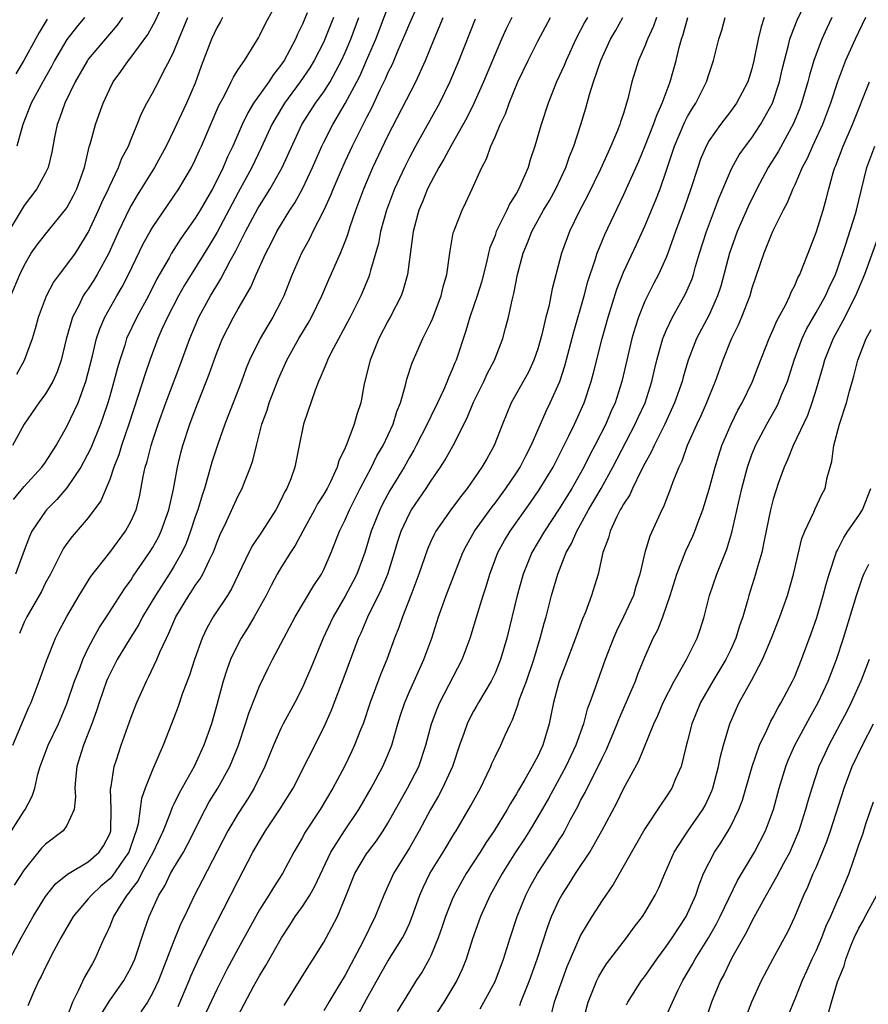
# Model space of a CAD drawing. Units: inches. Extents: x 2613000 to 2616000, y 1485000 to 1488000.
# Drawn here: x 2614121 to 2614200, y 1485487 to 1485579 of the extents above; entities that cross this region are included whole.
import ezdxf

# ---------------------------------------------------------------- set-up
doc = ezdxf.new("R2010")
doc.units = ezdxf.units.IN
doc.header["$MEASUREMENT"] = 0
doc.layers.add('LD26131485_2ft', color=234, linetype='Continuous')

msp = doc.modelspace()

# ---------------------------------------------------------------- linework, layer by layer
at = {"layer": 'LD26131485_2ft'}
for points, elevation in [([(2614119.772, 1485553), (2614120.594, 1485555), (2614121, 1485555.85), (2614121.678, 1485557), (2614122.228, 1485557.772), (2614123, 1485558.766), (2614124.907, 1485561.093), (2614125, 1485561.235), (2614125.62, 1485562.38), (2614125.93, 1485563), (2614126.648, 1485565), (2614127.087, 1485566.913), (2614127.182, 1485567.182), (2614127.67, 1485569), (2614128.03, 1485569.97), (2614128.38, 1485571), (2614129, 1485572.342), (2614129.327, 1485573), (2614130.035, 1485573.965), (2614130.742, 1485575), (2614131, 1485575.305), (2614132.563, 1485577.437), (2614133.27, 1485578.73), (2614134.294, 1485581)], 9638), ([(2614120.026, 1485533.974), (2614121, 1485535.187), (2614122.674, 1485537), (2614123, 1485537.451), (2614123.994, 1485539), (2614125, 1485540.788), (2614126.04, 1485543), (2614126.637, 1485544.637), (2614126.785, 1485545), (2614127.395, 1485547.395), (2614127.771, 1485549), (2614128.073, 1485549.927), (2614128.547, 1485551), (2614129.68, 1485553), (2614130.171, 1485553.829), (2614130.766, 1485555), (2614132.139, 1485557.861), (2614132.767, 1485559), (2614133, 1485559.395), (2614134.458, 1485561.542), (2614135, 1485562.304), (2614135.472, 1485563), (2614136.649, 1485565), (2614137, 1485565.709), (2614137.39, 1485566.61), (2614137.579, 1485567), (2614139.207, 1485570.793), (2614139.722, 1485571.722), (2614140.36, 1485573), (2614140.552, 1485573.448), (2614141, 1485574.148), (2614141.581, 1485575), (2614142.89, 1485577.11), (2614143, 1485577.306), (2614143.543, 1485578.458), (2614145, 1485581.114)], 9632), ([(2614158.13, 1485581), (2614157, 1485578.455), (2614156.585, 1485577.415), (2614155.933, 1485575.933), (2614155.384, 1485574.616), (2614155, 1485573.86), (2614154.746, 1485573.254), (2614154.239, 1485572.239), (2614153.446, 1485570.554), (2614153, 1485569.683), (2614152.783, 1485569.217), (2614152.304, 1485568.304), (2614151.661, 1485567), (2614151, 1485565.592), (2614150.519, 1485564.518), (2614149.874, 1485563), (2614149.636, 1485562.364), (2614149, 1485560.997), (2614147.984, 1485559), (2614147.666, 1485558.334), (2614146.923, 1485557), (2614146.055, 1485555), (2614145.271, 1485553), (2614145, 1485552.439), (2614144.257, 1485551), (2614143.773, 1485550.227), (2614143.053, 1485549), (2614142.078, 1485547), (2614141.761, 1485546.238), (2614141.304, 1485545), (2614139.749, 1485541), (2614139.058, 1485539.059), (2614138.551, 1485537.449), (2614138.213, 1485536.213), (2614137.844, 1485535), (2614137.625, 1485534.376), (2614137.228, 1485533), (2614137, 1485532.353), (2614136.563, 1485531), (2614136.141, 1485529.859), (2614135.727, 1485529), (2614135, 1485527.715), (2614134.565, 1485527), (2614133.284, 1485525), (2614132.071, 1485523), (2614131.712, 1485522.288), (2614130.908, 1485521), (2614129.713, 1485519), (2614129, 1485517.635), (2614128.799, 1485517.201), (2614128.715, 1485517), (2614128.01, 1485515), (2614127.777, 1485514.223), (2614127.324, 1485513), (2614126.554, 1485511), (2614126.333, 1485510.333), (2614125.931, 1485509), (2614125.801, 1485507.801), (2614125.746, 1485507), (2614125.806, 1485506.194), (2614125.682, 1485505), (2614125, 1485503.489), (2614124.665, 1485503), (2614123, 1485501.754), (2614122.631, 1485501.369), (2614121, 1485499.364), (2614120.084, 1485497.916)], 9622), ([(2614152.202, 1485485.798), (2614153, 1485487.265), (2614154.34, 1485489.66), (2614155, 1485490.809), (2614156.36, 1485493), (2614156.581, 1485493.42), (2614157, 1485494.345), (2614157.268, 1485495), (2614157.978, 1485497), (2614158.284, 1485497.716), (2614158.898, 1485499), (2614160.147, 1485501), (2614161.215, 1485502.785), (2614161.356, 1485503), (2614162.7, 1485505.3), (2614163.637, 1485507), (2614164.24, 1485508.24), (2614164.6, 1485509), (2614164.71, 1485509.29), (2614165, 1485509.93), (2614165.533, 1485511), (2614165.942, 1485511.942), (2614166.437, 1485513), (2614166.639, 1485513.361), (2614167.172, 1485514.828), (2614167.208, 1485515), (2614167.302, 1485515.302), (2614167.934, 1485517), (2614168.62, 1485519), (2614169.219, 1485521), (2614169.59, 1485522.41), (2614169.771, 1485523), (2614170.289, 1485525), (2614170.855, 1485527), (2614171.657, 1485529), (2614172.15, 1485529.85), (2614172.639, 1485531), (2614173, 1485531.62), (2614173.751, 1485533), (2614174.904, 1485535), (2614176.015, 1485537), (2614178.104, 1485541), (2614178.377, 1485541.623), (2614179.022, 1485543), (2614179.664, 1485545), (2614179.906, 1485546.094), (2614180.131, 1485547), (2614180.688, 1485549), (2614180.766, 1485549.234), (2614181, 1485549.774), (2614181.571, 1485551), (2614182.806, 1485553.194), (2614183.406, 1485554.594), (2614183.541, 1485555), (2614183.743, 1485555.743), (2614184.117, 1485557), (2614184.748, 1485559), (2614185.506, 1485561), (2614185.904, 1485562.096), (2614187, 1485564.661), (2614187.163, 1485565), (2614187.826, 1485566.174), (2614188.413, 1485567), (2614189, 1485567.766), (2614189.82, 1485569), (2614190.927, 1485571), (2614191.585, 1485573), (2614191.838, 1485574.162), (2614192.042, 1485575), (2614192.437, 1485576.437), (2614192.562, 1485577), (2614192.663, 1485577.336), (2614193.237, 1485578.763), (2614194.316, 1485581)], 9600), ([(2614119.822, 1485503), (2614121, 1485504.869), (2614121.096, 1485505), (2614121.761, 1485506.239), (2614121.993, 1485507), (2614122.296, 1485508.296), (2614122.516, 1485509), (2614123.253, 1485511), (2614124.206, 1485513), (2614125, 1485514.877), (2614125.716, 1485517), (2614126.195, 1485518.195), (2614126.485, 1485519), (2614127, 1485520.07), (2614127.483, 1485521), (2614128.019, 1485521.981), (2614128.694, 1485523), (2614130.377, 1485525.623), (2614131, 1485526.458), (2614131.208, 1485526.792), (2614132.711, 1485529), (2614133, 1485529.458), (2614133.55, 1485530.45), (2614133.817, 1485531), (2614134.532, 1485533), (2614134.947, 1485534.947), (2614135.322, 1485537), (2614135.658, 1485538.342), (2614135.839, 1485539), (2614136.502, 1485541), (2614137, 1485542.344), (2614138.306, 1485545.694), (2614138.752, 1485547), (2614139, 1485547.669), (2614139.547, 1485549), (2614140.028, 1485549.972), (2614140.564, 1485551), (2614141, 1485551.779), (2614142.191, 1485553.809), (2614142.698, 1485555), (2614143.584, 1485557), (2614144.075, 1485557.925), (2614144.609, 1485559), (2614145.836, 1485561), (2614146.295, 1485561.705), (2614147.004, 1485562.996), (2614147.948, 1485565), (2614148.814, 1485567), (2614149, 1485567.374), (2614149.834, 1485569), (2614151.016, 1485570.984), (2614152.087, 1485573), (2614152.393, 1485573.607), (2614153.007, 1485574.993), (2614153.852, 1485577), (2614155, 1485579.949)], 9624), ([(2614147.438, 1485579.438), (2614147, 1485578.385), (2614146.538, 1485577.462), (2614146.347, 1485577), (2614145.289, 1485575), (2614145, 1485574.574), (2614144.299, 1485573.701), (2614143.867, 1485573), (2614142.449, 1485571), (2614141.897, 1485570.103), (2614141.385, 1485569), (2614140.507, 1485567), (2614140.008, 1485565.992), (2614139.597, 1485565), (2614139, 1485563.768), (2614138.598, 1485563), (2614137.454, 1485561), (2614137, 1485560.258), (2614135.641, 1485558.359), (2614134.789, 1485557), (2614134.544, 1485556.543), (2614133.42, 1485554.58), (2614132.611, 1485553), (2614131.536, 1485551), (2614130.583, 1485549), (2614130.405, 1485548.405), (2614129.932, 1485547), (2614129.724, 1485546.276), (2614129.398, 1485545), (2614129, 1485543.621), (2614128.818, 1485543), (2614128.373, 1485541.627), (2614128.135, 1485541), (2614127.227, 1485538.773), (2614126.556, 1485537.444), (2614126.309, 1485537), (2614125, 1485535.054), (2614124.046, 1485533.955), (2614123.094, 1485533), (2614123, 1485532.884), (2614121.741, 1485531), (2614121.497, 1485530.503), (2614121, 1485529.186), (2614120.207, 1485527)], 9630), ([(2614130.184, 1485579), (2614129.698, 1485578.302), (2614127, 1485575.118), (2614126.915, 1485575), (2614125.776, 1485573), (2614124.797, 1485571), (2614124.338, 1485569.662), (2614124.083, 1485569), (2614123.842, 1485567.842), (2614123.587, 1485566.413), (2614123.238, 1485565), (2614123, 1485564.495), (2614122.188, 1485563), (2614121, 1485561.445), (2614119, 1485558.086)], 9640), ([(2614119.683, 1485491), (2614120.723, 1485493), (2614121.845, 1485495), (2614123, 1485496.862), (2614123.951, 1485498.049), (2614125.056, 1485498.944), (2614127, 1485500.099), (2614128.013, 1485501), (2614128.413, 1485501.587), (2614129, 1485502.736), (2614129.093, 1485503), (2614129.106, 1485503.106), (2614129.152, 1485505), (2614129.085, 1485506.915), (2614129.132, 1485507.132), (2614129.415, 1485509), (2614129.641, 1485509.641), (2614130.084, 1485511), (2614131, 1485513.617), (2614131.523, 1485515), (2614132.428, 1485517), (2614132.638, 1485517.362), (2614133.42, 1485519), (2614133.699, 1485519.699), (2614134.294, 1485521), (2614134.538, 1485521.462), (2614135.184, 1485523), (2614136.399, 1485525), (2614136.646, 1485525.355), (2614137, 1485525.925), (2614137.456, 1485526.544), (2614137.714, 1485527), (2614138.317, 1485528.317), (2614138.666, 1485529), (2614138.764, 1485529.236), (2614139, 1485529.903), (2614139.316, 1485530.684), (2614139.922, 1485531.922), (2614141, 1485534.302), (2614141.368, 1485535), (2614141.586, 1485535.586), (2614142.156, 1485537), (2614142.374, 1485537.626), (2614142.711, 1485539), (2614143.228, 1485541), (2614143.698, 1485542.302), (2614143.898, 1485543), (2614144.76, 1485545.24), (2614145.558, 1485547), (2614146.686, 1485549), (2614147.556, 1485550.444), (2614147.862, 1485551), (2614148.806, 1485553), (2614149.465, 1485554.535), (2614150.557, 1485557), (2614151, 1485558.072), (2614151.256, 1485558.744), (2614151.473, 1485559.474), (2614151.999, 1485561), (2614152.73, 1485563), (2614153.593, 1485565), (2614155, 1485567.956), (2614157.592, 1485573), (2614158.5, 1485575), (2614159.321, 1485577), (2614159.827, 1485578.173), (2614160.152, 1485579)], 9620), ([(2614139.554, 1485579), (2614139.36, 1485578.64), (2614139, 1485578.057), (2614138.508, 1485577), (2614137.549, 1485574.451), (2614137, 1485572.876), (2614136.184, 1485571), (2614135, 1485568.491), (2614134.264, 1485567), (2614133.177, 1485565), (2614131.949, 1485563), (2614131.578, 1485562.422), (2614131, 1485561.447), (2614130.843, 1485561.157), (2614129.81, 1485559), (2614128.921, 1485557), (2614127.839, 1485555), (2614127.525, 1485554.475), (2614127, 1485553.671), (2614126.711, 1485553.289), (2614126.531, 1485553), (2614126.106, 1485552.106), (2614125.523, 1485551), (2614124.944, 1485548.944), (2614124.458, 1485547), (2614124.096, 1485545.903), (2614123.678, 1485545), (2614123, 1485543.847), (2614122.383, 1485543), (2614121.009, 1485541), (2614119.921, 1485539)], 9634), ([(2614119.936, 1485511), (2614121.444, 1485514.556), (2614121.654, 1485515), (2614122.416, 1485517), (2614123.105, 1485518.895), (2614123.948, 1485521), (2614124.292, 1485521.708), (2614125, 1485523.026), (2614126.156, 1485525), (2614127.238, 1485526.762), (2614129, 1485529.011), (2614130.474, 1485531), (2614131, 1485531.967), (2614131.459, 1485533), (2614131.774, 1485534.226), (2614132.122, 1485536.122), (2614132.319, 1485537), (2614132.488, 1485537.512), (2614132.865, 1485539), (2614133, 1485539.413), (2614133.537, 1485541), (2614134.257, 1485543), (2614135.554, 1485546.446), (2614136.474, 1485549), (2614137.221, 1485550.779), (2614137.323, 1485551), (2614138.413, 1485553), (2614139, 1485553.979), (2614139.398, 1485554.602), (2614140.264, 1485556.264), (2614140.799, 1485557.201), (2614141.697, 1485559), (2614142.85, 1485561.15), (2614143, 1485561.417), (2614143.998, 1485563), (2614145.122, 1485565), (2614146.937, 1485569), (2614148.217, 1485571), (2614149, 1485572.082), (2614149.584, 1485573), (2614150.673, 1485575), (2614151, 1485575.732), (2614151.524, 1485577), (2614152.281, 1485579)], 9626), ([(2614123.148, 1485578.852), (2614122.397, 1485577.603), (2614122.083, 1485577), (2614120.984, 1485575), (2614120.239, 1485573.761)], 9644), ([(2614120.32, 1485545.68), (2614121.032, 1485547), (2614121.79, 1485549), (2614122.065, 1485549.935), (2614122.355, 1485551), (2614123.099, 1485553), (2614123.745, 1485554.255), (2614124.302, 1485555), (2614125, 1485555.888), (2614125.795, 1485557), (2614127, 1485558.924), (2614127.955, 1485561), (2614128.272, 1485561.728), (2614128.877, 1485563), (2614129, 1485563.292), (2614129.821, 1485565), (2614130.139, 1485565.861), (2614130.742, 1485567), (2614131, 1485567.647), (2614131.574, 1485569), (2614131.967, 1485570.033), (2614132.472, 1485571), (2614133, 1485571.947), (2614133.551, 1485573), (2614134.099, 1485574.099), (2614134.589, 1485575), (2614135, 1485575.846), (2614135.453, 1485577), (2614136.296, 1485579)], 9636), ([(2614126.64, 1485579), (2614125.892, 1485578.108), (2614125, 1485576.963), (2614123.844, 1485575), (2614123.558, 1485574.442), (2614122.739, 1485573), (2614121.667, 1485571), (2614120.897, 1485569), (2614120.338, 1485567)], 9642), ([(2614149.902, 1485579), (2614149.112, 1485577), (2614149, 1485576.751), (2614148.118, 1485575), (2614147.693, 1485574.307), (2614146.81, 1485573), (2614145.337, 1485571), (2614144.454, 1485569.546), (2614144.156, 1485569), (2614143.162, 1485566.838), (2614142.269, 1485565), (2614141, 1485562.656), (2614139.057, 1485558.943), (2614138.304, 1485557.696), (2614136.607, 1485555), (2614136.001, 1485553.999), (2614135.429, 1485553), (2614134.397, 1485551), (2614133.885, 1485549.885), (2614133.503, 1485549), (2614132.741, 1485547), (2614132.302, 1485545.698), (2614131.675, 1485543.675), (2614130.803, 1485541), (2614130.107, 1485539), (2614129.85, 1485538.15), (2614129.388, 1485537), (2614129, 1485535.843), (2614128.171, 1485533.829), (2614127, 1485532.251), (2614125.485, 1485530.515), (2614125, 1485529.85), (2614124.657, 1485529.342), (2614123.462, 1485527), (2614123, 1485526.167), (2614122.618, 1485525.382), (2614121.253, 1485523), (2614121, 1485522.49), (2614120.559, 1485521.441)], 9628), ([(2614163.149, 1485578.851), (2614161.631, 1485575), (2614160.784, 1485573), (2614159.804, 1485571), (2614157.573, 1485567), (2614157, 1485565.933), (2614156.535, 1485565), (2614155.611, 1485563), (2614154.855, 1485561), (2614154.315, 1485559), (2614154.108, 1485557.892), (2614153.364, 1485555.364), (2614153.281, 1485555), (2614153.211, 1485554.789), (2614152.46, 1485553), (2614151.48, 1485551), (2614149.704, 1485547.704), (2614149.346, 1485547), (2614149.262, 1485546.738), (2614149, 1485546.15), (2614148.677, 1485545.323), (2614148.515, 1485545), (2614148.187, 1485544.187), (2614147.109, 1485541), (2614146.714, 1485539), (2614146.29, 1485537), (2614145.909, 1485535.909), (2614145.553, 1485535), (2614145.348, 1485534.652), (2614145, 1485533.893), (2614144.537, 1485533), (2614143.245, 1485531), (2614142.337, 1485529.663), (2614142.001, 1485529), (2614140.392, 1485525.607), (2614140.008, 1485525), (2614138.678, 1485523), (2614138.069, 1485521.931), (2614137.642, 1485521), (2614136.924, 1485519), (2614136.45, 1485517.55), (2614135.78, 1485515.78), (2614135.39, 1485514.609), (2614135, 1485513.551), (2614134.004, 1485511), (2614133, 1485508.715), (2614132.317, 1485507), (2614131.963, 1485506.037), (2614131.646, 1485503.646), (2614131.477, 1485503), (2614131.342, 1485502.657), (2614130.78, 1485501), (2614130.253, 1485500.254), (2614129.24, 1485498.76), (2614129, 1485498.505), (2614128.182, 1485497.818), (2614127.288, 1485497), (2614127, 1485496.638), (2614125.592, 1485495), (2614124.448, 1485493), (2614123.778, 1485491.778), (2614123, 1485490.271), (2614122.597, 1485489.403), (2614122.377, 1485489), (2614121.847, 1485487.846), (2614121.349, 1485486.651)], 9618), ([(2614166.572, 1485579), (2614166.043, 1485577.957), (2614165.618, 1485577), (2614165, 1485575.583), (2614163.931, 1485573), (2614163.024, 1485570.976), (2614162.364, 1485569.636), (2614160.878, 1485567), (2614160.229, 1485565.771), (2614159.764, 1485565), (2614159, 1485563.594), (2614158.707, 1485563), (2614158.229, 1485561.771), (2614157.893, 1485561), (2614157.358, 1485559), (2614156.822, 1485555), (2614156.431, 1485553.569), (2614156.219, 1485553), (2614155.207, 1485551), (2614155, 1485550.628), (2614154.155, 1485549), (2614153.324, 1485547), (2614152.78, 1485544.78), (2614152.461, 1485543), (2614152.103, 1485541.897), (2614151.852, 1485541), (2614151.158, 1485539.158), (2614151.053, 1485538.947), (2614151, 1485538.798), (2614150.408, 1485537.592), (2614150.254, 1485537), (2614149.622, 1485535.622), (2614149.306, 1485535), (2614149, 1485534.461), (2614148.43, 1485533.57), (2614148.132, 1485533), (2614147.032, 1485531), (2614146.338, 1485529.662), (2614145.884, 1485529), (2614145, 1485527.58), (2614144.656, 1485527), (2614144.074, 1485525.926), (2614143.609, 1485525), (2614142.498, 1485523), (2614141.949, 1485522.051), (2614141.27, 1485521), (2614141, 1485520.489), (2614140.296, 1485519), (2614139.945, 1485518.055), (2614139.605, 1485517), (2614139, 1485514.773), (2614138.498, 1485513), (2614137.806, 1485511), (2614136.898, 1485509), (2614135.478, 1485506.522), (2614135, 1485505.49), (2614134.833, 1485505.167), (2614134.66, 1485504.66), (2614133.987, 1485503), (2614133.054, 1485501), (2614131.961, 1485499), (2614131.646, 1485498.354), (2614131, 1485497.513), (2614130.792, 1485497.208), (2614130.597, 1485497), (2614129.883, 1485495.883), (2614129.362, 1485495), (2614129.267, 1485494.733), (2614129, 1485494.094), (2614128.668, 1485493.332), (2614128.489, 1485493), (2614127.623, 1485491), (2614127.382, 1485490.617), (2614127, 1485489.906), (2614126.661, 1485489.339), (2614126.096, 1485488.096), (2614125.52, 1485487), (2614125, 1485485.554)], 9616), ([(2614128.185, 1485485.815), (2614129, 1485487.134), (2614130.329, 1485489), (2614131, 1485490.248), (2614131.339, 1485491), (2614132.248, 1485493.752), (2614132.699, 1485495), (2614133.601, 1485497), (2614134.143, 1485497.857), (2614134.69, 1485499), (2614135, 1485499.546), (2614135.881, 1485501), (2614136.277, 1485501.723), (2614137.91, 1485505), (2614138.296, 1485505.704), (2614139.107, 1485507), (2614140.215, 1485509), (2614140.451, 1485509.548), (2614141.027, 1485511), (2614141.694, 1485513), (2614141.993, 1485514.007), (2614143, 1485516.519), (2614143.811, 1485518.189), (2614144.224, 1485519), (2614145, 1485520.475), (2614145.255, 1485521), (2614146.335, 1485523), (2614148.065, 1485525.935), (2614148.779, 1485527), (2614149, 1485527.426), (2614149.699, 1485529), (2614150.477, 1485531), (2614151, 1485532.061), (2614151.399, 1485533), (2614152.417, 1485535), (2614153.47, 1485537), (2614153.967, 1485538.033), (2614154.539, 1485539), (2614155.475, 1485541), (2614155.818, 1485542.182), (2614156.164, 1485543), (2614156.652, 1485544.652), (2614156.776, 1485545.224), (2614157.249, 1485546.751), (2614158.25, 1485549), (2614159, 1485550.515), (2614159.146, 1485550.854), (2614159.962, 1485553), (2614160.164, 1485553.836), (2614160.505, 1485555), (2614160.76, 1485556.76), (2614160.805, 1485557.195), (2614161.105, 1485558.895), (2614161.141, 1485559), (2614161.257, 1485559.257), (2614161.923, 1485561), (2614162.283, 1485561.717), (2614162.872, 1485563), (2614163.755, 1485565), (2614164.205, 1485565.795), (2614164.617, 1485567), (2614165, 1485567.868), (2614165.472, 1485569), (2614165.974, 1485570.026), (2614166.312, 1485571), (2614167.137, 1485573), (2614168.09, 1485575), (2614169, 1485576.803), (2614170.183, 1485579)], 9614), ([(2614173.647, 1485579), (2614173.403, 1485578.597), (2614172.545, 1485577), (2614171.646, 1485575), (2614171.462, 1485574.538), (2614170.752, 1485573), (2614169.956, 1485571), (2614169.308, 1485569), (2614168.73, 1485567), (2614168.291, 1485565.709), (2614168.09, 1485565), (2614167.422, 1485563.422), (2614167.225, 1485563), (2614167, 1485562.6), (2614166.375, 1485561.625), (2614166.107, 1485561), (2614165.123, 1485559), (2614165, 1485558.654), (2614164.523, 1485557.477), (2614164.396, 1485557), (2614164.228, 1485556.228), (2614163.726, 1485554.274), (2614163.336, 1485553), (2614162.644, 1485551), (2614162.276, 1485549.724), (2614161.358, 1485547), (2614161.247, 1485546.753), (2614161, 1485546.108), (2614160.659, 1485545.341), (2614160.539, 1485545), (2614160.186, 1485544.186), (2614159.639, 1485543), (2614159, 1485541.723), (2614158.658, 1485541), (2614157.645, 1485539), (2614157.418, 1485538.582), (2614157, 1485537.889), (2614156.506, 1485537), (2614155.177, 1485534.823), (2614154.479, 1485533.521), (2614154.227, 1485533), (2614153.442, 1485531), (2614152.851, 1485529), (2614152.103, 1485527), (2614151.732, 1485526.268), (2614151, 1485524.927), (2614149.876, 1485523), (2614148.94, 1485521), (2614147.787, 1485518.213), (2614147.274, 1485517), (2614147, 1485516.393), (2614146.29, 1485515), (2614145.219, 1485513), (2614145, 1485512.56), (2614144.32, 1485511), (2614143.488, 1485509), (2614142.51, 1485507), (2614141.943, 1485506.056), (2614141, 1485504.629), (2614140.029, 1485503), (2614137.647, 1485498.353), (2614136.932, 1485497), (2614135.987, 1485495), (2614135.66, 1485494.34), (2614135, 1485492.735), (2614133.561, 1485489), (2614133, 1485487.82), (2614132.523, 1485487), (2614131.925, 1485486.075)], 9612), ([(2614135.408, 1485486.592), (2614136.435, 1485489), (2614136.592, 1485489.408), (2614137.2, 1485490.799), (2614138.506, 1485493.493), (2614139.613, 1485495.613), (2614141, 1485498.355), (2614142.389, 1485501), (2614143, 1485502.081), (2614143.547, 1485503), (2614144.941, 1485505.059), (2614146.138, 1485507), (2614149, 1485512.646), (2614149.723, 1485514.277), (2614151, 1485517.629), (2614152.256, 1485521), (2614152.49, 1485521.51), (2614153.105, 1485523), (2614154.41, 1485525.59), (2614154.993, 1485527), (2614155.608, 1485529), (2614155.921, 1485530.079), (2614156.228, 1485531), (2614157, 1485532.66), (2614157.194, 1485533), (2614158.57, 1485535), (2614159, 1485535.666), (2614159.913, 1485537), (2614160.332, 1485537.668), (2614161.084, 1485539), (2614162.406, 1485541.594), (2614163, 1485543.054), (2614163.943, 1485545), (2614164.273, 1485545.727), (2614164.95, 1485547), (2614165.729, 1485549), (2614165.975, 1485549.975), (2614166.26, 1485551), (2614166.589, 1485552.589), (2614166.768, 1485553.232), (2614167.115, 1485555), (2614167.643, 1485557), (2614168.035, 1485557.965), (2614168.427, 1485559), (2614169.523, 1485561), (2614170.077, 1485561.923), (2614170.693, 1485563), (2614171.618, 1485565), (2614171.964, 1485566.036), (2614172.362, 1485567), (2614173.026, 1485569), (2614173.473, 1485570.527), (2614173.821, 1485571.821), (2614174.193, 1485573), (2614174.878, 1485575), (2614175.777, 1485577), (2614176.243, 1485577.757), (2614176.946, 1485579)], 9610), ([(2614180.084, 1485579), (2614179.809, 1485578.191), (2614179.252, 1485577), (2614179, 1485576.338), (2614178.418, 1485575), (2614177.783, 1485573), (2614177.41, 1485571.41), (2614177.295, 1485571), (2614177.209, 1485570.79), (2614177, 1485570.057), (2614176.737, 1485569.263), (2614176.664, 1485569), (2614176.448, 1485568.448), (2614175.827, 1485567), (2614175.559, 1485566.441), (2614174.846, 1485564.846), (2614173.654, 1485562.347), (2614172.869, 1485560.869), (2614171.945, 1485559), (2614171.209, 1485557), (2614170.331, 1485553.669), (2614170.016, 1485552.016), (2614169.757, 1485551), (2614169.386, 1485549.386), (2614169, 1485548.06), (2614168.633, 1485547), (2614168.119, 1485545.881), (2614166.519, 1485543), (2614165.687, 1485541), (2614164.919, 1485539), (2614164.226, 1485537.774), (2614163.783, 1485537), (2614162.396, 1485535), (2614161.778, 1485534.222), (2614160.881, 1485533), (2614159.472, 1485531), (2614159.306, 1485530.694), (2614159, 1485530.041), (2614158.68, 1485529.32), (2614157.898, 1485527), (2614157.137, 1485525), (2614156.342, 1485523), (2614156.01, 1485521.99), (2614155.615, 1485521), (2614154.888, 1485519), (2614154.333, 1485517.667), (2614153.333, 1485515), (2614152.669, 1485513), (2614152.436, 1485512.436), (2614151.884, 1485511), (2614151.604, 1485510.396), (2614150.926, 1485509), (2614149.859, 1485507), (2614148.67, 1485505), (2614147.215, 1485502.785), (2614147, 1485502.373), (2614146.197, 1485501), (2614145.134, 1485499), (2614144.294, 1485497.705), (2614143.872, 1485497), (2614143, 1485495.626), (2614141, 1485492.02), (2614139.955, 1485490.046), (2614139, 1485488.17), (2614137.994, 1485486.007)], 9608), ([(2614141, 1485485.733), (2614142.444, 1485488.444), (2614143, 1485489.462), (2614143.584, 1485490.416), (2614145.048, 1485493), (2614145.825, 1485494.175), (2614146.341, 1485495), (2614147, 1485495.938), (2614147.684, 1485497), (2614148.169, 1485497.831), (2614149.675, 1485501), (2614150.932, 1485503), (2614152.275, 1485505), (2614153.443, 1485507), (2614154.519, 1485509), (2614155, 1485510.112), (2614155.355, 1485511), (2614155.93, 1485513), (2614156.178, 1485513.822), (2614156.563, 1485515), (2614157, 1485516.028), (2614157.436, 1485517), (2614158.357, 1485519), (2614159.097, 1485521), (2614159.726, 1485523), (2614160.127, 1485524.128), (2614160.446, 1485525), (2614161.996, 1485529), (2614162.334, 1485529.666), (2614163.092, 1485531), (2614164.724, 1485533.276), (2614165, 1485533.625), (2614166.003, 1485535), (2614167, 1485536.449), (2614167.356, 1485537), (2614167.902, 1485538.098), (2614168.392, 1485539), (2614169.78, 1485542.22), (2614170.168, 1485543), (2614171.046, 1485545), (2614171.528, 1485546.472), (2614172.369, 1485549.631), (2614173.324, 1485553), (2614173.672, 1485554.328), (2614174.355, 1485556.355), (2614174.544, 1485557), (2614175.251, 1485558.749), (2614177, 1485562.404), (2614178.423, 1485565.577), (2614179, 1485566.963), (2614179.811, 1485569), (2614180.105, 1485569.895), (2614180.631, 1485571), (2614181.356, 1485573), (2614181.917, 1485575), (2614182.195, 1485576.195), (2614182.424, 1485577), (2614182.573, 1485577.427), (2614183.015, 1485579)], 9606), ([(2614145.313, 1485486.687), (2614147.609, 1485490.391), (2614148.013, 1485491), (2614149, 1485492.609), (2614149.214, 1485493), (2614150.274, 1485495), (2614151, 1485496.726), (2614151.919, 1485499), (2614153, 1485500.838), (2614153.106, 1485501), (2614153.922, 1485502.078), (2614154.549, 1485503), (2614155, 1485503.723), (2614156.838, 1485507), (2614157.871, 1485509), (2614158.551, 1485511), (2614159.072, 1485513), (2614159.588, 1485514.412), (2614159.849, 1485515), (2614161.937, 1485519), (2614162.689, 1485521), (2614163.391, 1485523.391), (2614163.896, 1485525), (2614164.176, 1485525.824), (2614164.513, 1485527), (2614165.258, 1485529), (2614165.877, 1485530.123), (2614166.406, 1485531), (2614168.315, 1485533.685), (2614169.134, 1485534.866), (2614170.431, 1485537), (2614171.903, 1485539.903), (2614172.426, 1485541), (2614173.322, 1485543), (2614173.98, 1485545), (2614174.199, 1485545.801), (2614174.997, 1485549), (2614175.559, 1485551), (2614176.374, 1485553.625), (2614177, 1485555.225), (2614178.211, 1485557.789), (2614179, 1485559.501), (2614180.024, 1485561.976), (2614180.42, 1485563), (2614181, 1485564.662), (2614181.767, 1485567), (2614182.736, 1485569.264), (2614183, 1485569.749), (2614183.466, 1485570.534), (2614183.769, 1485571), (2614184.769, 1485573), (2614185, 1485573.766), (2614185.428, 1485575), (2614185.905, 1485577), (2614186.179, 1485577.821), (2614186.51, 1485579)], 9604), ([(2614190.157, 1485579), (2614189.857, 1485578.143), (2614189.579, 1485577), (2614189.198, 1485575), (2614189, 1485574.204), (2614188.622, 1485573), (2614187.563, 1485571), (2614187, 1485570.227), (2614186.054, 1485569), (2614185, 1485567.516), (2614184.716, 1485567), (2614184.214, 1485565.786), (2614183.942, 1485565), (2614183.307, 1485563), (2614182.706, 1485561.294), (2614181.858, 1485559), (2614181.16, 1485557), (2614181, 1485556.598), (2614180.273, 1485555), (2614179.83, 1485554.17), (2614179.238, 1485553), (2614179, 1485552.491), (2614178.409, 1485551), (2614178.061, 1485549.939), (2614177.789, 1485549), (2614177.303, 1485547), (2614176.843, 1485545), (2614176.215, 1485543), (2614175.834, 1485542.166), (2614175.34, 1485541), (2614174.325, 1485539), (2614173.862, 1485538.138), (2614173.3, 1485537), (2614172.168, 1485535), (2614171, 1485533.09), (2614169.614, 1485531), (2614168.431, 1485529), (2614167.617, 1485527), (2614167.068, 1485525), (2614166.095, 1485521), (2614165.523, 1485519), (2614165, 1485517.748), (2614164.763, 1485517.237), (2614164.637, 1485517), (2614163.45, 1485515), (2614163.296, 1485514.704), (2614163, 1485514.196), (2614162.589, 1485513.411), (2614162.399, 1485513), (2614162.097, 1485512.097), (2614161.695, 1485511), (2614161.042, 1485509), (2614160.103, 1485507), (2614159.719, 1485506.281), (2614158.969, 1485505), (2614157.927, 1485503), (2614157, 1485501.408), (2614155.531, 1485499), (2614154.605, 1485497), (2614153.79, 1485495), (2614152.642, 1485492.642), (2614151, 1485489.517), (2614150.229, 1485488.229), (2614149.471, 1485487), (2614149, 1485486.182)], 9602), ([(2614196.467, 1485579), (2614195.994, 1485578.006), (2614195.542, 1485577), (2614195, 1485575.589), (2614194.795, 1485575), (2614194.385, 1485573.616), (2614194.236, 1485573), (2614193.642, 1485571), (2614193.47, 1485570.53), (2614192.884, 1485569.116), (2614191.474, 1485566.526), (2614190.527, 1485565), (2614189.449, 1485563), (2614188.65, 1485561.35), (2614187.632, 1485559), (2614186.902, 1485557), (2614186.086, 1485553.914), (2614185.791, 1485553), (2614185, 1485551.228), (2614183.834, 1485549), (2614183.058, 1485547), (2614182.59, 1485545.41), (2614182.489, 1485545), (2614181.786, 1485543), (2614180.855, 1485541), (2614179.857, 1485539), (2614179.606, 1485538.394), (2614179, 1485537.334), (2614178.628, 1485536.628), (2614177.833, 1485535), (2614177.584, 1485534.416), (2614177, 1485533.534), (2614176.823, 1485533.177), (2614176.708, 1485533), (2614176.393, 1485532.393), (2614175.758, 1485531), (2614175.611, 1485530.389), (2614175.09, 1485529), (2614174.638, 1485527), (2614174.02, 1485525), (2614173.446, 1485523.445), (2614173.176, 1485522.824), (2614172.636, 1485521.364), (2614172.518, 1485521), (2614171.55, 1485518.45), (2614170.98, 1485517), (2614170.457, 1485515), (2614170.227, 1485513.773), (2614170.063, 1485513), (2614169.479, 1485511), (2614169, 1485509.983), (2614168.646, 1485509.354), (2614168.479, 1485509), (2614167.788, 1485507.788), (2614167.194, 1485506.806), (2614167, 1485506.456), (2614166.435, 1485505.566), (2614166.137, 1485505), (2614164.909, 1485503), (2614164.135, 1485501.865), (2614163.615, 1485501), (2614162.318, 1485499), (2614161.827, 1485498.173), (2614161.179, 1485497), (2614161, 1485496.584), (2614160.378, 1485495), (2614160.039, 1485493.961), (2614159.704, 1485493), (2614159, 1485491.31), (2614158.848, 1485491), (2614158.186, 1485489.814), (2614157.643, 1485489), (2614157, 1485487.989), (2614155.871, 1485486.13)], 9598), ([(2614199.613, 1485579), (2614198.648, 1485577), (2614197.763, 1485575), (2614197.006, 1485573), (2614196.345, 1485571), (2614195.591, 1485569), (2614194.672, 1485567), (2614194.162, 1485565.837), (2614193.706, 1485565), (2614193, 1485563.383), (2614192.815, 1485563), (2614192.301, 1485561.699), (2614191.924, 1485561), (2614190.936, 1485559), (2614190.112, 1485557), (2614189, 1485553.71), (2614188.803, 1485553), (2614188.028, 1485551), (2614187.728, 1485550.271), (2614187.088, 1485549), (2614187, 1485548.785), (2614186.294, 1485547), (2614185.58, 1485545), (2614185, 1485543.625), (2614184.76, 1485543), (2614184.223, 1485541.777), (2614183.847, 1485541), (2614182.961, 1485539), (2614182.443, 1485537.557), (2614182.163, 1485537), (2614181.619, 1485535.619), (2614181.405, 1485535), (2614180.732, 1485533.268), (2614180.585, 1485533), (2614179.454, 1485530.546), (2614178.99, 1485529), (2614178.536, 1485527), (2614178.172, 1485525.828), (2614177.94, 1485525), (2614177.011, 1485522.989), (2614176.343, 1485521.657), (2614176.065, 1485521), (2614175.306, 1485519), (2614174.567, 1485517), (2614174.357, 1485516.357), (2614173.861, 1485515), (2614173.618, 1485514.382), (2614173.259, 1485513), (2614172.564, 1485511), (2614171.632, 1485509), (2614169.983, 1485506.017), (2614169, 1485504.314), (2614168.21, 1485503), (2614167.745, 1485502.255), (2614166.907, 1485501), (2614165.654, 1485499), (2614164.552, 1485497), (2614163.653, 1485495), (2614162.913, 1485492.913), (2614162.302, 1485491), (2614161.927, 1485490.073), (2614161.42, 1485489), (2614160.204, 1485487), (2614158.904, 1485485)], 9596), ([(2614163.628, 1485486.372), (2614165, 1485488.921), (2614165.797, 1485491), (2614166.422, 1485493), (2614167.078, 1485495), (2614167.883, 1485497), (2614168.266, 1485497.734), (2614168.977, 1485499), (2614170.571, 1485501.429), (2614171, 1485502.155), (2614171.328, 1485502.672), (2614171.511, 1485503), (2614172.061, 1485504.061), (2614172.726, 1485505.274), (2614173, 1485505.823), (2614173.418, 1485506.581), (2614174.229, 1485508.23), (2614174.635, 1485509), (2614175, 1485509.795), (2614175.407, 1485510.593), (2614176.426, 1485513), (2614176.579, 1485513.421), (2614177.482, 1485515.483), (2614178.118, 1485517), (2614178.352, 1485517.648), (2614179, 1485519.228), (2614179.791, 1485521), (2614180.203, 1485521.797), (2614180.675, 1485523), (2614181.374, 1485525), (2614182, 1485527), (2614182.83, 1485529.17), (2614183.469, 1485530.531), (2614183.666, 1485531), (2614184.044, 1485532.044), (2614184.422, 1485533), (2614185, 1485534.941), (2614185.557, 1485537), (2614185.903, 1485538.097), (2614186.208, 1485539), (2614187.054, 1485541), (2614187.696, 1485542.304), (2614188.091, 1485543), (2614189.066, 1485545), (2614189.597, 1485546.403), (2614190.609, 1485549), (2614191, 1485549.843), (2614191.335, 1485550.665), (2614192.14, 1485552.14), (2614192.552, 1485553), (2614192.671, 1485553.329), (2614193, 1485553.957), (2614193.306, 1485554.695), (2614193.478, 1485555), (2614193.805, 1485555.805), (2614194.245, 1485557), (2614195, 1485558.913), (2614195.656, 1485561), (2614195.955, 1485562.044), (2614196.181, 1485563), (2614196.635, 1485564.635), (2614196.754, 1485565), (2614196.831, 1485565.168), (2614197.529, 1485567), (2614198.389, 1485569), (2614200.001, 1485573)], 9594), ([(2614167.32, 1485486.68), (2614167.422, 1485487), (2614168.237, 1485489), (2614168.953, 1485491), (2614169.929, 1485494.071), (2614170.289, 1485495), (2614171, 1485496.546), (2614171.244, 1485497), (2614171.944, 1485498.056), (2614172.526, 1485499), (2614173.845, 1485501), (2614174.972, 1485503), (2614176.369, 1485505.631), (2614177, 1485506.923), (2614178.451, 1485509.549), (2614179.838, 1485513), (2614180.204, 1485513.796), (2614180.718, 1485515), (2614181.752, 1485517), (2614182.89, 1485519), (2614183.883, 1485521), (2614184.169, 1485521.831), (2614184.534, 1485523), (2614185.035, 1485525), (2614185.712, 1485527), (2614186.662, 1485529.338), (2614187.128, 1485530.872), (2614188.056, 1485535), (2614188.594, 1485537), (2614189, 1485538.158), (2614189.235, 1485538.765), (2614189.331, 1485539), (2614190.383, 1485541), (2614191.329, 1485542.671), (2614191.483, 1485543), (2614191.802, 1485543.802), (2614192.315, 1485545), (2614192.491, 1485545.509), (2614192.964, 1485547), (2614193.686, 1485549), (2614194.102, 1485549.898), (2614195, 1485551.437), (2614195.888, 1485553), (2614196.227, 1485553.773), (2614196.808, 1485555), (2614197, 1485555.517), (2614197.747, 1485557.748), (2614198.671, 1485560.671), (2614198.765, 1485561), (2614199.196, 1485562.804), (2614199.754, 1485565), (2614200.488, 1485567)], 9592), ([(2614201.712, 1485561), (2614199.52, 1485555), (2614198.693, 1485553), (2614198.351, 1485552.352), (2614197.677, 1485551), (2614196.582, 1485549), (2614195.778, 1485547), (2614195.616, 1485546.384), (2614195, 1485544.294), (2614194.6, 1485543), (2614194.183, 1485541.817), (2614192.846, 1485539), (2614192.325, 1485537.675), (2614192.007, 1485537), (2614191.463, 1485535.463), (2614191.227, 1485534.773), (2614191, 1485534.01), (2614190.744, 1485533), (2614190.144, 1485530.144), (2614189.919, 1485529), (2614189.468, 1485527.468), (2614189.352, 1485527), (2614188.709, 1485525), (2614188.611, 1485524.611), (2614188.142, 1485523), (2614187.844, 1485522.156), (2614187.514, 1485521), (2614187, 1485519.886), (2614186.563, 1485519), (2614185.344, 1485517), (2614184.212, 1485515), (2614183.401, 1485513), (2614183, 1485511.421), (2614182.835, 1485510.835), (2614182.385, 1485509), (2614181.872, 1485507.873), (2614181.519, 1485507), (2614181, 1485506.194), (2614180.513, 1485505.487), (2614179, 1485503.185), (2614176.025, 1485497.975), (2614175, 1485496.484), (2614174.059, 1485495), (2614173, 1485493.254), (2614172.913, 1485493.087), (2614171.722, 1485490.278), (2614170.537, 1485487), (2614170.212, 1485485.788)], 9590), ([(2614173.187, 1485485), (2614173.718, 1485487), (2614174.527, 1485489), (2614174.674, 1485489.326), (2614175, 1485489.903), (2614175.421, 1485490.579), (2614177.272, 1485493), (2614178.001, 1485493.999), (2614178.783, 1485495), (2614179, 1485495.335), (2614179.974, 1485497), (2614180.32, 1485497.68), (2614180.86, 1485499), (2614181.744, 1485501), (2614183.027, 1485502.973), (2614184.414, 1485505), (2614184.621, 1485505.38), (2614185, 1485506.172), (2614185.254, 1485506.746), (2614185.345, 1485507), (2614185.875, 1485509), (2614186.055, 1485509.945), (2614186.337, 1485511), (2614186.927, 1485513), (2614187.556, 1485514.444), (2614187.828, 1485515), (2614188.959, 1485517.042), (2614189.993, 1485519), (2614190.842, 1485521), (2614191.627, 1485523), (2614192.321, 1485525), (2614192.89, 1485527), (2614193.673, 1485530.327), (2614193.944, 1485531), (2614194.779, 1485532.779), (2614194.903, 1485533.097), (2614195.55, 1485534.45), (2614195.849, 1485535), (2614196.037, 1485536.037), (2614196.481, 1485537.519), (2614196.645, 1485539), (2614197.175, 1485541), (2614197.826, 1485543), (2614198.107, 1485544.106), (2614198.513, 1485545.487), (2614198.888, 1485547), (2614199.666, 1485549), (2614200.13, 1485549.87)], 9588), ([(2614177.271, 1485486.729), (2614177.409, 1485487), (2614178.689, 1485489), (2614179, 1485489.402), (2614180.109, 1485491), (2614181, 1485492.18), (2614181.561, 1485493), (2614182.863, 1485495), (2614183, 1485495.278), (2614183.758, 1485497), (2614184.06, 1485497.94), (2614184.494, 1485499), (2614185, 1485500.036), (2614185.511, 1485501), (2614186.111, 1485501.889), (2614186.794, 1485503), (2614187, 1485503.377), (2614187.788, 1485505), (2614188.118, 1485505.882), (2614189.033, 1485509), (2614189.727, 1485511), (2614190.398, 1485512.398), (2614190.763, 1485513.237), (2614191, 1485513.639), (2614191.458, 1485514.542), (2614191.742, 1485515), (2614192.804, 1485517), (2614193, 1485517.437), (2614193.631, 1485519), (2614194.546, 1485521.454), (2614195.062, 1485522.938), (2614195.671, 1485525), (2614195.941, 1485526.059), (2614196.212, 1485527), (2614196.91, 1485529.09), (2614197, 1485529.242), (2614197.59, 1485530.41), (2614197.98, 1485531), (2614199, 1485532.476), (2614199.332, 1485533), (2614200.108, 1485535)], 9586), ([(2614181, 1485485.686), (2614181.576, 1485487), (2614182.092, 1485488.092), (2614182.546, 1485489), (2614183.458, 1485490.542), (2614183.701, 1485491), (2614184.946, 1485493), (2614185.689, 1485494.311), (2614186.052, 1485495), (2614187.642, 1485498.359), (2614189.248, 1485501), (2614190.285, 1485503), (2614191.006, 1485505), (2614191.549, 1485507), (2614192.165, 1485509), (2614192.396, 1485509.604), (2614193.008, 1485511), (2614194.402, 1485513.598), (2614195.196, 1485515), (2614196.124, 1485517), (2614196.898, 1485519), (2614197.564, 1485521), (2614198.766, 1485525), (2614199.323, 1485526.677), (2614199.461, 1485527), (2614199.926, 1485527.926)], 9584), ([(2614199.955, 1485519), (2614199.175, 1485517), (2614198.279, 1485515), (2614197.857, 1485514.143), (2614197.263, 1485513), (2614196.184, 1485511), (2614195.804, 1485510.196), (2614195.267, 1485509), (2614194.594, 1485507), (2614194.23, 1485505.77), (2614194.024, 1485505), (2614193.386, 1485503), (2614192.684, 1485501.316), (2614192.537, 1485501), (2614191.959, 1485499.959), (2614191.303, 1485498.697), (2614190.323, 1485497), (2614189.518, 1485495.518), (2614189, 1485494.556), (2614188.483, 1485493.517), (2614187.142, 1485491.142), (2614186.399, 1485489.601), (2614186.063, 1485489), (2614185.24, 1485487), (2614184.678, 1485485.322)], 9582), ([(2614188.442, 1485485.558), (2614189, 1485487.023), (2614189.893, 1485489), (2614190.948, 1485491), (2614192.379, 1485493.621), (2614193, 1485494.95), (2614193.839, 1485497), (2614194.229, 1485497.771), (2614194.739, 1485499), (2614195, 1485499.582), (2614195.598, 1485501), (2614195.994, 1485502.006), (2614196.335, 1485503), (2614197.623, 1485507), (2614198.377, 1485509), (2614199.329, 1485511), (2614200.349, 1485513)], 9580), ([(2614200.319, 1485505.681), (2614199.619, 1485503.619), (2614199.333, 1485502.667), (2614199, 1485501.741), (2614198.759, 1485501), (2614198.046, 1485499), (2614197.217, 1485497), (2614197, 1485496.532), (2614196.346, 1485495), (2614195.92, 1485494.08), (2614195.511, 1485493), (2614195, 1485491.814), (2614194.605, 1485491), (2614194.111, 1485489.889), (2614193.695, 1485489), (2614193, 1485487.271), (2614192.877, 1485487), (2614192.093, 1485485)], 9578), ([(2614196.14, 1485485.86), (2614196.447, 1485487), (2614197, 1485488.877), (2614197.627, 1485490.373), (2614197.786, 1485491), (2614198.241, 1485492.241), (2614198.57, 1485493), (2614199, 1485493.907), (2614199.411, 1485494.589), (2614199.589, 1485495), (2614200.667, 1485497)], 9576)]:
    msp.add_lwpolyline(points, dxfattribs=dict(at, elevation=elevation))

doc.saveas('drawing.dxf')
